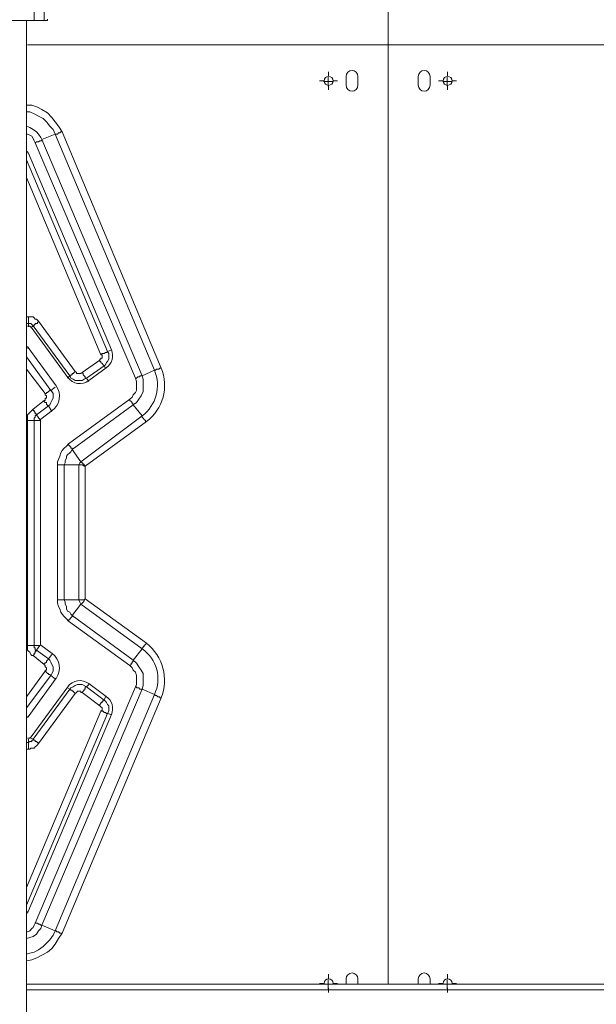
# Model space of a CAD drawing. Units: millimetres. Extents: x 644.6 to 665.8, y 550.8 to 564.6.
# Drawn here: x 652.6 to 653.3, y 556.6 to 557.9 of the extents above; entities that cross this region are included whole.
import ezdxf

# ---------------------------------------------------------------- set-up
doc = ezdxf.new("R2010")
doc.units = ezdxf.units.MM
doc.layers.add('PDF _Геометрия', color=7, linetype='Continuous')

msp = doc.modelspace()

# ---------------------------------------------------------------- linework, layer by layer
at = {"layer": 'PDF _Геометрия', "lineweight": 20}
for points in [[(652.6271, 557.8273), (653.0771, 557.8273), (653.0771, 558.9971)], [(653.0771, 558.9971), (653.0771, 557.8273)], [(653.0771, 557.8273), (654.1569, 557.8273), (654.1569, 558.9634)], [(652.6355, 557.8576), (652.6355, 558.1382)], [(652.6271, 557.8273), (653.0771, 557.8273)], [(653.0771, 556.6574), (653.0771, 557.8273), (654.1569, 557.8273)], [(653.0771, 556.6574), (653.0771, 557.8273)], [(653.0028, 557.7879), (653.0028, 557.7935)], [(653.1513, 557.7879), (653.1513, 557.7935)], [(652.9972, 557.7823), (652.9916, 557.7823)], [(652.9967, 557.7813), (653.0022, 557.7813), (653.0022, 557.7868)], [(653.0078, 557.7813), (653.0022, 557.7813), (653.0022, 557.7757)], [(653.0028, 557.7767), (653.0028, 557.771)], [(653.0085, 557.7823), (653.0141, 557.7823)], [(653.1457, 557.7823), (653.1401, 557.7823)], [(653.1453, 557.7813), (653.1508, 557.7813), (653.1508, 557.7868)], [(653.1564, 557.7813), (653.1508, 557.7813), (653.1508, 557.7757)], [(653.1513, 557.7767), (653.1513, 557.771)], [(653.1569, 557.7823), (653.1626, 557.7823)], [(652.6258, 557.7521), (652.6328, 557.7521), (652.6397, 557.7493), (652.6453, 557.7465), (652.6522, 557.7424), (652.6578, 557.7368), (652.6619, 557.7313), (652.6661, 557.7257), (652.6703, 557.7188)], [(652.6258, 557.7438), (652.63, 557.7438), (652.6355, 557.741), (652.6411, 557.7382), (652.6467, 557.7354), (652.6508, 557.7313), (652.655, 557.7257), (652.6592, 557.7215), (652.6619, 557.716), (652.6453, 557.709), (652.7703, 557.4146), (652.7689, 557.4146), (652.7675, 557.4146), (652.7675, 557.4132), (652.7661, 557.4132), (652.7647, 557.4132), (652.7633, 557.4118), (652.7619, 557.4118)], [(652.6258, 557.7257), (652.63, 557.7243), (652.6342, 557.7215), (652.6383, 557.7188), (652.6411, 557.716), (652.6439, 557.7118), (652.6453, 557.709), (652.6453, 557.7076), (652.6439, 557.7076), (652.6425, 557.7076), (652.6411, 557.7063), (652.6397, 557.7063), (652.6383, 557.7063), (652.6369, 557.7049)], [(652.6786, 557.109), (652.6758, 557.1118), (652.673, 557.1146), (652.6703, 557.1174), (652.6689, 557.1201), (652.6675, 557.1243), (652.6661, 557.1271), (652.6647, 557.1313), (652.6647, 557.1354), (652.6647, 557.3035), (652.6647, 557.3076), (652.6661, 557.3104), (652.6675, 557.3146), (652.6689, 557.3188), (652.6703, 557.3215), (652.673, 557.3243), (652.6758, 557.3271), (652.6786, 557.3299), (652.755, 557.3854), (652.7578, 557.3882), (652.7592, 557.391), (652.7619, 557.3938), (652.7633, 557.3965), (652.7633, 557.4007), (652.7633, 557.4049), (652.7633, 557.4076), (652.7619, 557.4118), (652.6369, 557.7049), (652.6355, 557.7076), (652.6342, 557.7104), (652.6328, 557.7132), (652.63, 557.7146), (652.6272, 557.716), (652.6258, 557.716)], [(652.6272, 557.6924), (652.6258, 557.6924)], [(652.628, 557.6929), (652.6271, 557.6946)], [(652.7319, 557.4471), (652.628, 557.6929)], [(652.6258, 557.684), (652.7272, 557.4451), (652.7314, 557.4465)], [(652.6258, 557.4882), (652.6286, 557.4882), (652.63, 557.4882), (652.6314, 557.4882), (652.6342, 557.4882), (652.6355, 557.4868), (652.6369, 557.4854), (652.6383, 557.4854), (652.6397, 557.484), (652.6411, 557.4826), (652.6869, 557.4201), (652.6883, 557.4188), (652.6883, 557.4174), (652.6897, 557.4174), (652.6911, 557.4174), (652.6925, 557.4174), (652.6939, 557.4174), (652.6953, 557.4188), (652.7175, 557.434), (652.7175, 557.4354), (652.7189, 557.4354), (652.7189, 557.4368), (652.7203, 557.4368), (652.7203, 557.4382), (652.7203, 557.4396), (652.7203, 557.441), (652.7189, 557.441), (652.6258, 557.6618)], [(652.6286, 557.4882), (652.6286, 557.4868), (652.6286, 557.4854), (652.6286, 557.484), (652.6286, 557.4826), (652.6286, 557.4813), (652.6286, 557.4799), (652.6258, 557.4799)], [(652.6411, 557.4826), (652.6397, 557.4813), (652.6397, 557.4799), (652.6383, 557.4799), (652.6369, 557.4799), (652.6369, 557.4785), (652.6355, 557.4785), (652.6355, 557.4771), (652.6342, 557.4771), (652.6328, 557.4785), (652.6314, 557.4799), (652.63, 557.4799), (652.6286, 557.4799), (652.6286, 557.4757)], [(652.6271, 557.4767), (652.6287, 557.4767)], [(652.6287, 557.4767), (652.6292, 557.4766), (652.6296, 557.4766), (652.63, 557.4764), (652.6304, 557.4762), (652.6308, 557.476), (652.6311, 557.4758), (652.6314, 557.4755), (652.6317, 557.4751)], [(652.6869, 557.4201), (652.6855, 557.4188), (652.6842, 557.4174), (652.6828, 557.4174), (652.6828, 557.416), (652.6814, 557.416), (652.6814, 557.4146), (652.68, 557.4146), (652.6342, 557.4771), (652.6314, 557.4743)], [(652.6317, 557.4751), (652.6774, 557.4126)], [(652.6272, 557.4493), (652.6258, 557.4493)], [(652.6279, 557.4499), (652.6271, 557.451)], [(652.6629, 557.4021), (652.6279, 557.45)], [(652.7189, 557.441), (652.7203, 557.4424), (652.7217, 557.4424), (652.723, 557.4424), (652.7244, 557.4438), (652.7258, 557.4438), (652.7272, 557.4451), (652.7286, 557.4424), (652.7286, 557.4396), (652.7286, 557.4382), (652.7286, 557.4354), (652.7272, 557.4326), (652.7258, 557.4313), (652.7244, 557.4285), (652.723, 557.4271), (652.7244, 557.4243)], [(652.7256, 557.4246), (652.728, 557.4267), (652.73, 557.4291), (652.7316, 557.4318), (652.7327, 557.4348), (652.7333, 557.4379), (652.7333, 557.441), (652.7328, 557.4441), (652.7319, 557.4471)], [(652.6258, 557.4382), (652.6564, 557.3965), (652.6619, 557.4007)], [(652.7175, 557.434), (652.7175, 557.4326), (652.7189, 557.4326), (652.7189, 557.4313), (652.7203, 557.4299), (652.7217, 557.4285), (652.723, 557.4271), (652.7008, 557.4118), (652.6994, 557.4118), (652.6994, 557.4132), (652.698, 557.4146), (652.6967, 557.416), (652.6967, 557.4174), (652.6953, 557.4188)], [(652.6258, 557.0146), (652.6494, 557.0465), (652.6494, 557.0479), (652.6508, 557.0479), (652.6508, 557.0493), (652.6508, 557.0507), (652.6494, 557.0521), (652.6494, 557.0535), (652.648, 557.0549), (652.6342, 557.066), (652.6328, 557.066), (652.6314, 557.0674), (652.63, 557.0701), (652.6286, 557.0715), (652.6272, 557.0729), (652.6272, 557.0743), (652.6272, 557.0771), (652.6272, 557.0785), (652.6272, 557.359), (652.6272, 557.3618), (652.6272, 557.3632), (652.6272, 557.366), (652.6286, 557.3674), (652.63, 557.3688), (652.6314, 557.3701), (652.6328, 557.3715), (652.6342, 557.3729), (652.648, 557.384), (652.6494, 557.384), (652.6494, 557.3854), (652.6494, 557.3868), (652.6508, 557.3868), (652.6508, 557.3882), (652.6508, 557.3896), (652.6494, 557.391), (652.6494, 557.3924), (652.6258, 557.4229)], [(652.7037, 557.4086), (652.7256, 557.4246)], [(652.7036, 557.4076), (652.7008, 557.4118), (652.698, 557.4104), (652.6953, 557.409), (652.6925, 557.409), (652.6897, 557.409), (652.6869, 557.409), (652.6842, 557.4104), (652.6814, 557.4118), (652.68, 557.4146), (652.6772, 557.4118)], [(652.6774, 557.4126), (652.6799, 557.4099), (652.6828, 557.4077), (652.6861, 557.4061), (652.6897, 557.4052), (652.6934, 557.405), (652.697, 557.4055), (652.7005, 557.4067), (652.7037, 557.4086)], [(652.6494, 557.3924), (652.6508, 557.3924), (652.6508, 557.3938), (652.6522, 557.3938), (652.6536, 557.3951), (652.655, 557.3965), (652.6564, 557.3965), (652.6578, 557.3951), (652.6592, 557.3924), (652.6592, 557.3896), (652.6592, 557.3868), (652.6578, 557.384), (652.6564, 557.3813), (652.655, 557.3785), (652.6536, 557.3771), (652.6522, 557.3771), (652.6522, 557.3785), (652.6508, 557.3785), (652.6508, 557.3799), (652.6508, 557.3813), (652.6494, 557.3813), (652.648, 557.3826), (652.648, 557.384)], [(652.6582, 557.3713), (652.6614, 557.3742), (652.664, 557.3776), (652.6658, 557.3815), (652.6669, 557.3857), (652.6672, 557.39), (652.6666, 557.3943), (652.6651, 557.3984), (652.6629, 557.4021)], [(652.6578, 557.3701), (652.6536, 557.3771), (652.6383, 557.366), (652.6383, 557.3674), (652.6369, 557.3674), (652.6369, 557.3688), (652.6355, 557.3701), (652.6355, 557.3715), (652.6342, 557.3715), (652.6342, 557.3729)], [(652.6437, 557.3608), (652.6582, 557.3713)], [(652.6647, 557.3035), (652.6661, 557.3035), (652.6675, 557.3035), (652.6689, 557.3035), (652.6703, 557.3035), (652.6717, 557.3035), (652.673, 557.3035), (652.6744, 557.3063), (652.6744, 557.309), (652.6758, 557.3118), (652.6758, 557.3146), (652.6772, 557.316), (652.68, 557.3188), (652.6814, 557.3201), (652.6828, 557.3229), (652.6939, 557.3076), (652.7703, 557.3646), (652.7592, 557.3785), (652.6828, 557.3229), (652.6828, 557.3243), (652.6814, 557.3243), (652.6814, 557.3257), (652.68, 557.3271), (652.6786, 557.3285), (652.6786, 557.3299)], [(652.6425, 557.3604), (652.6383, 557.366), (652.6369, 557.3646), (652.6369, 557.3632), (652.6355, 557.3618), (652.6355, 557.3604), (652.6355, 557.359), (652.6342, 557.359), (652.6328, 557.359), (652.6314, 557.359), (652.63, 557.359), (652.6286, 557.359), (652.6272, 557.359)], [(652.6425, 557.359), (652.6355, 557.359), (652.6355, 557.0785), (652.6342, 557.0785), (652.6328, 557.0785), (652.6314, 557.0785), (652.63, 557.0785), (652.6286, 557.0785), (652.6272, 557.0785)], [(652.6435, 557.0793), (652.6435, 557.3604), (652.6435, 557.3604), (652.6435, 557.3605), (652.6435, 557.3605), (652.6436, 557.3606), (652.6436, 557.3606), (652.6436, 557.3607), (652.6437, 557.3607), (652.6437, 557.3608)], [(652.6437, 557.0789), (652.6437, 557.079), (652.6436, 557.079), (652.6436, 557.0791), (652.6436, 557.0791), (652.6436, 557.0792), (652.6435, 557.0792), (652.6435, 557.0793), (652.6435, 557.0793)], [(652.6582, 557.0684), (652.6437, 557.0789)], [(652.6342, 557.066), (652.6355, 557.0674), (652.6355, 557.0688), (652.6369, 557.0688), (652.6369, 557.0701), (652.6369, 557.0715), (652.6383, 557.0715), (652.6383, 557.0729), (652.6536, 557.0618), (652.6578, 557.0674)], [(652.6629, 557.0376), (652.6651, 557.0414), (652.6665, 557.0454), (652.6672, 557.0497), (652.6669, 557.054), (652.6658, 557.0582), (652.664, 557.0621), (652.6614, 557.0655), (652.6582, 557.0684)], [(652.648, 557.0549), (652.648, 557.0563), (652.6494, 557.0563), (652.6508, 557.0576), (652.6508, 557.059), (652.6522, 557.0604), (652.6536, 557.0618), (652.655, 557.0604), (652.6564, 557.0576), (652.6578, 557.0549), (652.6592, 557.0521), (652.6592, 557.0493), (652.6592, 557.0465), (652.6578, 557.0438), (652.6564, 557.041), (652.6619, 557.0368)], [(652.755, 557.0535), (652.7564, 557.0549), (652.7564, 557.0563), (652.7578, 557.0563), (652.7578, 557.0576), (652.7592, 557.059), (652.7592, 557.0604), (652.7633, 557.0563), (652.7661, 557.0521), (652.7689, 557.0479), (652.7717, 557.0438), (652.7717, 557.0382), (652.7717, 557.034), (652.7717, 557.0285), (652.7703, 557.0243), (652.7689, 557.0243), (652.7675, 557.0243), (652.7661, 557.0257), (652.7647, 557.0257), (652.7633, 557.0257), (652.7633, 557.0271), (652.7619, 557.0271)], [(652.6494, 557.0465), (652.6508, 557.0451), (652.6522, 557.0438), (652.6536, 557.0438), (652.6536, 557.0424), (652.655, 557.0424), (652.6564, 557.041), (652.6258, 557.0007)], [(652.6279, 556.9898), (652.6629, 557.0377)], [(652.6774, 557.0271), (652.6317, 556.9646)], [(652.6772, 557.0257), (652.68, 557.0243), (652.6814, 557.0257), (652.6842, 557.0271), (652.6869, 557.0285), (652.6897, 557.0299), (652.6925, 557.0299), (652.6953, 557.0299), (652.698, 557.0285), (652.7008, 557.0271), (652.7036, 557.0299)], [(652.7037, 557.0312), (652.7005, 557.033), (652.697, 557.0342), (652.6934, 557.0348), (652.6897, 557.0346), (652.6861, 557.0336), (652.6828, 557.032), (652.6798, 557.0298), (652.6774, 557.0271)], [(652.6953, 557.0201), (652.6967, 557.0215), (652.698, 557.0229), (652.698, 557.0243), (652.6994, 557.0243), (652.6994, 557.0257), (652.6994, 557.0271), (652.7008, 557.0271), (652.723, 557.0104), (652.7244, 557.0146)], [(652.7256, 557.0151), (652.7037, 557.0312)], [(652.6258, 556.6938), (652.63, 556.6951), (652.6355, 556.6965), (652.6411, 556.6993), (652.6467, 556.7035), (652.6508, 556.7076), (652.655, 556.7118), (652.6592, 556.7174), (652.6619, 556.7229), (652.7855, 557.0174), (652.7703, 557.0243), (652.6453, 556.7299), (652.6439, 556.7299), (652.6425, 556.7313), (652.6411, 556.7313), (652.6397, 556.7326), (652.6383, 556.7326), (652.6369, 556.7326)], [(652.6258, 556.7771), (652.7189, 556.9965), (652.7203, 556.9979), (652.7203, 556.9993), (652.7203, 557.0007), (652.7189, 557.0021), (652.7175, 557.0035), (652.6953, 557.0201), (652.6939, 557.0201), (652.6939, 557.0215), (652.6925, 557.0215), (652.6911, 557.0215), (652.6897, 557.0215), (652.6883, 557.0201), (652.6869, 557.0188), (652.6411, 556.9563), (652.6397, 556.9549), (652.6383, 556.9535), (652.6369, 556.9521), (652.6355, 556.9507), (652.6342, 556.9507), (652.6314, 556.9507), (652.63, 556.9493), (652.6286, 556.9493), (652.6258, 556.9493)], [(652.6314, 556.9632), (652.6342, 556.9618), (652.68, 557.0243), (652.6814, 557.0229), (652.6828, 557.0229), (652.6828, 557.0215), (652.6842, 557.0215), (652.6855, 557.0201), (652.6869, 557.0188)], [(652.7319, 556.9926), (652.7328, 556.9956), (652.7333, 556.9987), (652.7333, 557.0018), (652.7327, 557.0049), (652.7316, 557.0079), (652.73, 557.0106), (652.728, 557.013), (652.7256, 557.0151)], [(652.7175, 557.0035), (652.7175, 557.0049), (652.7189, 557.0063), (652.7189, 557.0076), (652.7203, 557.0076), (652.7203, 557.009), (652.7217, 557.009), (652.7217, 557.0104), (652.723, 557.0104), (652.7244, 557.009), (652.7258, 557.0076), (652.7272, 557.0049), (652.7286, 557.0035), (652.7286, 557.0007), (652.7286, 556.9979), (652.7286, 556.9965), (652.7272, 556.9938), (652.7314, 556.9924)], [(652.7189, 556.9965), (652.7203, 556.9965), (652.7217, 556.9965), (652.723, 556.9951), (652.7244, 556.9951), (652.7258, 556.9938), (652.7272, 556.9938), (652.6258, 556.7549)], [(652.6272, 556.9896), (652.6258, 556.9896)], [(652.6271, 556.9887), (652.6279, 556.9898)], [(652.628, 556.7468), (652.7319, 556.9926)], [(652.6258, 556.9576), (652.6286, 556.9576), (652.6286, 556.9563), (652.6286, 556.9549), (652.6286, 556.9535), (652.6286, 556.9521), (652.6286, 556.9507), (652.6286, 556.9493)], [(652.6287, 556.9631), (652.6271, 556.9631)], [(652.6286, 556.9618), (652.6286, 556.9576), (652.63, 556.959), (652.6314, 556.959), (652.6328, 556.959), (652.6328, 556.9604), (652.6342, 556.9604), (652.6342, 556.9618), (652.6355, 556.9604), (652.6369, 556.9604), (652.6369, 556.959), (652.6383, 556.959), (652.6397, 556.9576), (652.6411, 556.9563)], [(652.6317, 556.9646), (652.6314, 556.9643), (652.6311, 556.9639), (652.6308, 556.9637), (652.6304, 556.9635), (652.63, 556.9633), (652.6296, 556.9632), (652.6292, 556.9631), (652.6287, 556.9631)], [(652.6272, 556.7465), (652.6258, 556.7465)], [(652.6271, 556.7451), (652.628, 556.7468)], [(652.6258, 556.6854), (652.6328, 556.6868), (652.6397, 556.6896), (652.6453, 556.6924), (652.6522, 556.6965), (652.6578, 556.7007), (652.6619, 556.7063), (652.6661, 556.7132), (652.6703, 556.7201), (652.6689, 556.7201), (652.6675, 556.7201), (652.6661, 556.7215), (652.6647, 556.7215), (652.6633, 556.7215), (652.6633, 556.7229), (652.6619, 556.7229), (652.6453, 556.7299), (652.6439, 556.7257), (652.6411, 556.7229), (652.6383, 556.7188), (652.6342, 556.716), (652.63, 556.7146), (652.6258, 556.7132)], [(652.9967, 556.6563), (653.0022, 556.6563), (653.0022, 556.6618)], [(652.9972, 556.6574), (652.9976, 556.6596), (652.9989, 556.6614), (653.0007, 556.6626), (653.0028, 556.6631), (653.005, 556.6626), (653.0068, 556.6614), (653.008, 556.6596), (653.0085, 556.6574), (653.0141, 556.6574)], [(653.0028, 556.6631), (653.0028, 556.6687)], [(653.1626, 556.6574), (653.1569, 556.6574), (653.1565, 556.6596), (653.1553, 556.6614), (653.1535, 556.6626), (653.1513, 556.6631), (653.1492, 556.6626), (653.1474, 556.6614), (653.1461, 556.6596), (653.1457, 556.6574), (653.1401, 556.6574)], [(653.1453, 556.6563), (653.1508, 556.6563), (653.1508, 556.6618)], [(653.1513, 556.6631), (653.1513, 556.6687)], [(654.2911, 556.6493), (652.6258, 556.6493)], [(652.9972, 556.6574), (652.9916, 556.6574)], [(653.0078, 556.6563), (653.0022, 556.6563), (653.0022, 556.6507)], [(653.0028, 556.6518), (653.0028, 556.6462)], [(653.1564, 556.6563), (653.1508, 556.6563), (653.1508, 556.6507)], [(653.1513, 556.6518), (653.1513, 556.6462)]]:
    msp.add_lwpolyline(points, dxfattribs=at)
at = {"layer": 'PDF _Геометрия', "lineweight": 18}
for points in [[(652.648, 557.8576), (652.648, 558.1382)], [(652.4369, 557.859), (652.4411, 557.8576), (652.4453, 557.8576), (652.6355, 557.8576), (652.6383, 557.8576), (652.6397, 557.8576), (652.6425, 557.8576), (652.6439, 557.8576), (652.6453, 557.8576), (652.6467, 557.8576), (652.648, 557.8576), (652.6522, 557.8576), (652.6522, 557.859)], [(652.6258, 556.1354), (652.6258, 557.8576)], [(654.2911, 556.6563), (652.6258, 556.6563)]]:
    msp.add_lwpolyline(points, dxfattribs=at)
at = {"layer": 'PDF _Геометрия', "lineweight": 20}
for points in [[(653.0248, 557.7879), (653.0248, 557.7767, 0.999073), (653.0394, 557.7767), (653.0394, 557.7879, 0.999073)], [(653.1148, 557.7879), (653.1148, 557.7767, 0.999073), (653.1294, 557.7767), (653.1294, 557.7879, 0.999073)]]:
    msp.add_lwpolyline(points, format="xyb", close=True, dxfattribs=at)
for points in [[(652.6647, 557.1354), (652.6661, 557.1354), (652.6675, 557.1354), (652.6689, 557.1354), (652.6703, 557.1354), (652.6717, 557.1354), (652.673, 557.1354), (652.673, 557.3035), (652.6911, 557.3035), (652.6911, 557.1354), (652.6939, 557.1354), (652.6953, 557.1354), (652.698, 557.1354), (652.6994, 557.1368), (652.6994, 557.3021), (652.698, 557.3035), (652.6967, 557.3049), (652.6953, 557.3063), (652.6939, 557.3076), (652.6925, 557.3063), (652.6911, 557.3035), (652.6939, 557.3035), (652.6953, 557.3035), (652.698, 557.3021), (652.6994, 557.3021), (652.7758, 557.3576), (652.7744, 557.3576), (652.7744, 557.359), (652.773, 557.3604), (652.7717, 557.3618), (652.7703, 557.3632), (652.7703, 557.3646, 0.345863), (652.7855, 557.4215), (652.6619, 557.716), (652.6633, 557.716), (652.6647, 557.716), (652.6661, 557.7174), (652.6675, 557.7174), (652.6689, 557.7188), (652.6703, 557.7188), (652.7939, 557.4243), (652.7925, 557.4243), (652.7911, 557.4229), (652.7897, 557.4229), (652.7883, 557.4229), (652.7869, 557.4215), (652.7855, 557.4215), (652.7703, 557.4146), (652.7717, 557.4104), (652.7717, 557.4049), (652.7717, 557.3993), (652.7717, 557.3951), (652.7689, 557.3896), (652.7661, 557.3854), (652.7633, 557.3813), (652.7592, 557.3785), (652.7592, 557.3799), (652.7578, 557.3799), (652.7578, 557.3813), (652.7564, 557.3826), (652.755, 557.384), (652.755, 557.3854)], [(652.6258, 556.7215), (652.6272, 556.7215), (652.63, 556.7229), (652.6328, 556.7257), (652.6342, 556.7271), (652.6355, 556.7299), (652.6369, 556.7326), (652.7619, 557.0271), (652.7633, 557.0299), (652.7633, 557.034), (652.7633, 557.0382), (652.7633, 557.041), (652.7619, 557.0451), (652.7592, 557.0479), (652.7578, 557.0507), (652.755, 557.0535), (652.6786, 557.109), (652.6786, 557.1104), (652.68, 557.1104), (652.68, 557.1118), (652.6814, 557.1132), (652.6828, 557.1146), (652.6828, 557.116), (652.7592, 557.0604), (652.7703, 557.0743), (652.7703, 557.0757), (652.7717, 557.0757), (652.7717, 557.0771), (652.773, 557.0771), (652.773, 557.0785), (652.7744, 557.0799), (652.7758, 557.0813), (652.6994, 557.1368), (652.698, 557.134), (652.6967, 557.1326), (652.6953, 557.1313), (652.6939, 557.1299), (652.6828, 557.116), (652.6814, 557.1174), (652.68, 557.1201), (652.6772, 557.1215), (652.6758, 557.1243), (652.6758, 557.1271), (652.6744, 557.1299), (652.6744, 557.1326), (652.673, 557.1354), (652.6911, 557.1354), (652.6925, 557.1326), (652.6939, 557.1299), (652.7703, 557.0743, -0.371807), (652.7855, 557.0174), (652.7869, 557.016), (652.7883, 557.016), (652.7897, 557.0146), (652.7911, 557.0146), (652.7925, 557.0146), (652.7925, 557.0132), (652.7939, 557.0132), (652.6703, 556.7201)], [(653.0394, 556.6574), (653.0394, 556.6631, 0.999073), (653.0248, 556.6631), (653.0248, 556.6574)], [(653.1294, 556.6574), (653.1294, 556.6631, 0.999073), (653.1148, 556.6631), (653.1148, 556.6574)]]:
    msp.add_lwpolyline(points, format="xyb", dxfattribs=at)
msp.add_lwpolyline([(652.6355, 557.0785), (652.6355, 557.0771), (652.6355, 557.0757), (652.6369, 557.0757), (652.6369, 557.0743), (652.6369, 557.0729), (652.6383, 557.0729), (652.6425, 557.0785)], close=True, dxfattribs=at)
for centre in [(653.0028, 557.7823), (653.1513, 557.7823)]:
    msp.add_circle(centre, 0.00562, dxfattribs=at)
for centre, radius, start, end in [((652.7427, 557.4024), 0.0556, 306.4866, 23.2052), ((652.739, 557.0351), 0.0591, 338.2793, 51.4379)]:
    msp.add_arc(centre, radius, start, end, dxfattribs=at)

doc.saveas('drawing.dxf')
